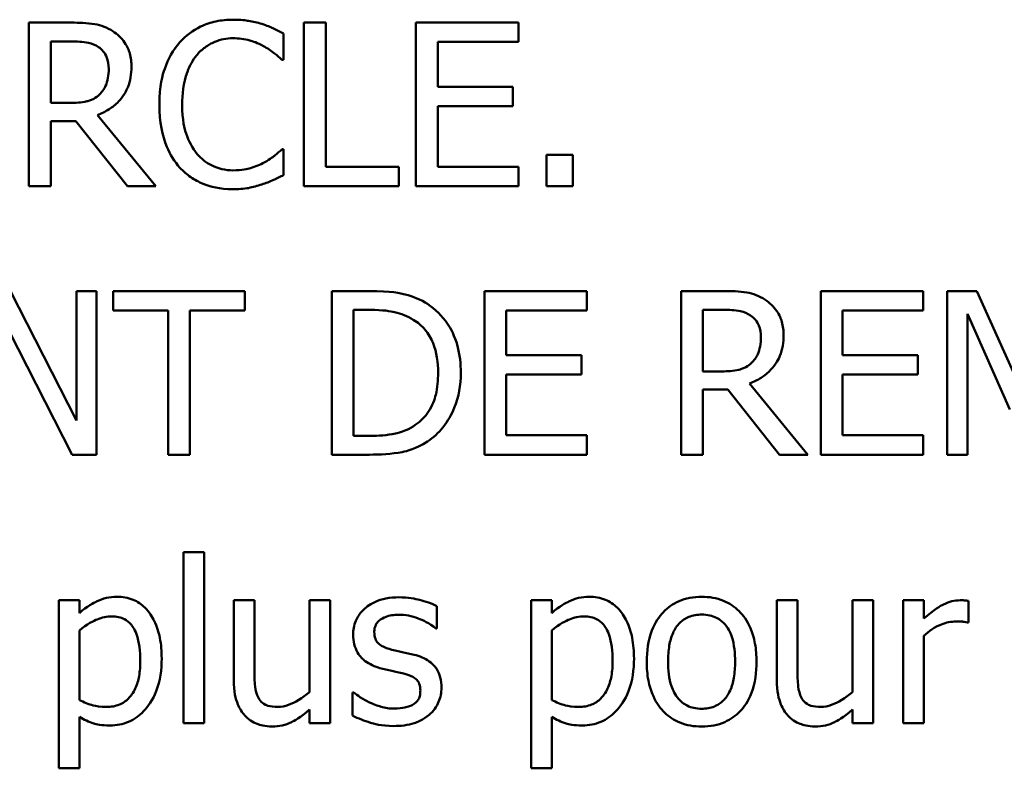
# Model space of a CAD drawing. Units: inches. Extents: x 1 to 182, y 1 to 140.
# Drawn here: x 61 to 62, y 43 to 43 of the extents above; entities that cross this region are included whole.
import ezdxf

# ---------------------------------------------------------------- set-up
doc = ezdxf.new("R2010")
doc.units = ezdxf.units.IN
doc.header["$LTSCALE"] = 8.333333
doc.header["$MEASUREMENT"] = 0
doc.layers.add('Visible (ANSI)', color=7, linetype='Continuous', lineweight=50)

msp = doc.modelspace()

# ---------------------------------------------------------------- linework, layer by layer
at = {"layer": 'Visible (ANSI)'}
for p, q in [((61.40344, 43.04002), (61.39185, 43.04002)), ((61.39185, 43.04002), (61.39185, 42.99502)), ((61.47338, 43.04002), (61.4674, 43.04002)), ((61.4674, 43.04002), (61.4674, 42.99502)), ((61.47338, 43.00035), (61.47338, 43.04002)), ((61.52633, 43.04002), (61.49818, 43.04002)), ((61.49818, 43.04002), (61.49818, 42.99502)), ((61.52633, 43.0347), (61.52633, 43.04002)), ((61.46182, 43.02981), (61.46182, 43.03703)), ((61.39783, 43.01793), (61.39783, 43.03485)), ((61.39783, 43.03485), (61.40377, 43.03485)), ((61.50416, 43.02237), (61.50416, 43.0347)), ((61.50416, 43.0347), (61.52633, 43.0347)), ((61.46135, 43.02981), (61.46182, 43.02981)), ((61.52484, 43.02237), (61.50416, 43.02237)), ((61.52484, 43.01705), (61.52484, 43.02237)), ((61.40308, 43.01793), (61.39783, 43.01793)), ((61.42667, 42.99502), (61.41066, 43.01461)), ((61.50416, 43.00035), (61.50416, 43.01705)), ((61.50416, 43.01705), (61.52484, 43.01705)), ((61.39783, 42.99502), (61.39783, 43.01293)), ((61.39783, 43.01293), (61.40468, 43.01293)), ((61.40468, 43.01293), (61.4189, 42.99502)), ((61.46182, 43.00524), (61.46139, 43.00524)), ((61.46182, 42.99809), (61.46182, 43.00524)), ((61.54129, 43.00363), (61.53407, 43.00363)), ((61.53407, 43.00363), (61.53407, 42.99502)), ((61.54129, 42.99502), (61.54129, 43.00363)), ((61.49348, 43.00035), (61.47338, 43.00035)), ((61.49348, 42.99502), (61.49348, 43.00035)), ((61.52633, 43.00035), (61.50416, 43.00035)), ((61.52633, 42.99502), (61.52633, 43.00035)), ((61.39185, 42.99502), (61.39783, 42.99502)), ((61.4189, 42.99502), (61.42667, 42.99502)), ((61.4674, 42.99502), (61.49348, 42.99502)), ((61.49818, 42.99502), (61.52633, 42.99502)), ((61.53407, 42.99502), (61.54129, 42.99502)), ((61.40486, 42.9306), (61.38674, 42.96623)), ((61.41044, 42.96623), (61.40486, 42.96623)), ((61.40486, 42.96623), (61.40486, 42.9306)), ((61.41044, 42.92123), (61.41044, 42.96623)), ((61.45114, 42.96623), (61.41496, 42.96623)), ((61.41496, 42.96623), (61.41496, 42.96091)), ((61.45114, 42.96091), (61.45114, 42.96623)), ((61.48527, 42.96623), (61.47503, 42.96623)), ((61.47503, 42.96623), (61.47503, 42.92123)), ((61.54515, 42.96623), (61.517, 42.96623)), ((61.517, 42.96623), (61.517, 42.92123)), ((61.54515, 42.96091), (61.54515, 42.96623)), ((61.58264, 42.96623), (61.57104, 42.96623)), ((61.57104, 42.96623), (61.57104, 42.92123)), ((61.63759, 42.96623), (61.60944, 42.96623)), ((61.60944, 42.96623), (61.60944, 42.92123)), ((61.63759, 42.96091), (61.63759, 42.96623)), ((61.65233, 42.96623), (61.64416, 42.96623)), ((61.64416, 42.96623), (61.64416, 42.92123)), ((61.66356, 42.94118), (61.65233, 42.96623)), ((61.41496, 42.96091), (61.43006, 42.96091)), ((61.43006, 42.96091), (61.43006, 42.92123)), ((61.43604, 42.96091), (61.45114, 42.96091)), ((61.43604, 42.92123), (61.43604, 42.96091)), ((61.48101, 42.92641), (61.48101, 42.96105)), ((61.48101, 42.96105), (61.48556, 42.96105)), ((61.52298, 42.94858), (61.52298, 42.96091)), ((61.52298, 42.96091), (61.54515, 42.96091)), ((61.57702, 42.96105), (61.58297, 42.96105)), ((61.57702, 42.94413), (61.57702, 42.96105)), ((61.61542, 42.94858), (61.61542, 42.96091)), ((61.61542, 42.96091), (61.63759, 42.96091)), ((61.38382, 42.96003), (61.40373, 42.92123)), ((61.64974, 42.92123), (61.64974, 42.95999)), ((61.64974, 42.95999), (61.66137, 42.93363)), ((61.54366, 42.94858), (61.52298, 42.94858)), ((61.54366, 42.94326), (61.54366, 42.94858)), ((61.6361, 42.94858), (61.61542, 42.94858)), ((61.6361, 42.94326), (61.6361, 42.94858)), ((61.58227, 42.94413), (61.57702, 42.94413)), ((61.52298, 42.92655), (61.52298, 42.94326)), ((61.52298, 42.94326), (61.54366, 42.94326)), ((61.61542, 42.94326), (61.6361, 42.94326)), ((61.61542, 42.92655), (61.61542, 42.94326)), ((61.57702, 42.92123), (61.57702, 42.93913)), ((61.57702, 42.93913), (61.58388, 42.93913)), ((61.58388, 42.93913), (61.5981, 42.92123)), ((61.60587, 42.92123), (61.58986, 42.94081)), ((61.48556, 42.92641), (61.48101, 42.92641)), ((61.54515, 42.92655), (61.52298, 42.92655)), ((61.54515, 42.92123), (61.54515, 42.92655)), ((61.63759, 42.92655), (61.61542, 42.92655)), ((61.63759, 42.92123), (61.63759, 42.92655)), ((61.40373, 42.92123), (61.41044, 42.92123)), ((61.43006, 42.92123), (61.43604, 42.92123)), ((61.47503, 42.92123), (61.48538, 42.92123)), ((61.517, 42.92123), (61.54515, 42.92123)), ((61.57104, 42.92123), (61.57702, 42.92123)), ((61.5981, 42.92123), (61.60587, 42.92123)), ((61.60944, 42.92123), (61.63759, 42.92123)), ((61.64416, 42.92123), (61.64974, 42.92123)), ((61.43433, 42.89444), (61.43433, 42.84743)), ((61.44002, 42.89444), (61.43433, 42.89444)), ((61.44002, 42.84743), (61.44002, 42.89444)), ((61.4057, 42.8812), (61.40001, 42.8812)), ((61.40001, 42.8812), (61.40001, 42.835)), ((61.4057, 42.87767), (61.4057, 42.8812)), ((61.4538, 42.8812), (61.44811, 42.8812)), ((61.44811, 42.8812), (61.44811, 42.85929)), ((61.4538, 42.86195), (61.4538, 42.8812)), ((61.47462, 42.8812), (61.46894, 42.8812)), ((61.46894, 42.8812), (61.46894, 42.85597)), ((61.47462, 42.84743), (61.47462, 42.8812)), ((61.50394, 42.87347), (61.50394, 42.87956)), ((61.53549, 42.8812), (61.5298, 42.8812)), ((61.5298, 42.8812), (61.5298, 42.835)), ((61.53549, 42.87767), (61.53549, 42.8812)), ((61.60302, 42.8812), (61.59734, 42.8812)), ((61.59734, 42.8812), (61.59734, 42.85929)), ((61.60302, 42.86195), (61.60302, 42.8812)), ((61.62385, 42.8812), (61.61816, 42.8812)), ((61.61816, 42.8812), (61.61816, 42.85597)), ((61.62385, 42.84743), (61.62385, 42.8812)), ((61.63778, 42.8812), (61.63209, 42.8812)), ((61.63209, 42.8812), (61.63209, 42.84743)), ((61.63778, 42.87617), (61.63778, 42.8812)), ((61.64999, 42.87511), (61.64999, 42.88102)), ((61.6497, 42.87511), (61.64999, 42.87511)), ((61.4057, 42.85374), (61.4057, 42.87293)), ((61.50365, 42.87347), (61.50394, 42.87347)), ((61.53549, 42.85374), (61.53549, 42.87293)), ((61.63778, 42.84743), (61.63778, 42.87139)), ((61.48079, 42.85586), (61.48079, 42.84948)), ((61.48108, 42.85586), (61.48079, 42.85586)), ((61.46894, 42.85115), (61.46894, 42.84743)), ((61.61816, 42.85115), (61.61816, 42.84743)), ((61.4057, 42.835), (61.4057, 42.84915)), ((61.43433, 42.84743), (61.44002, 42.84743)), ((61.46894, 42.84743), (61.47462, 42.84743)), ((61.53549, 42.835), (61.53549, 42.84915)), ((61.61816, 42.84743), (61.62385, 42.84743)), ((61.63209, 42.84743), (61.63778, 42.84743)), ((61.40001, 42.835), (61.4057, 42.835)), ((61.5298, 42.835), (61.53549, 42.835))]:
    msp.add_line(p, q, dxfattribs=at)
for points, knots in [([(61.41489, 43.03765), (61.41412, 43.03815), (61.41331, 43.03857), (61.41164, 43.03923), (61.41079, 43.03946), (61.40778, 43.03995), (61.4056, 43.04002), (61.40344, 43.04002)], [-0.03019676, -0.03019676, -0.03019676, -0.03019676, -0.02322409, -0.02322409, -0.01647552, -0.01647552, 0, 0, 0, 0]), ([(61.44793, 43.04083), (61.44635, 43.04083), (61.44476, 43.04068), (61.44175, 43.04004), (61.44036, 43.03958), (61.43682, 43.03788), (61.43493, 43.03644), (61.43331, 43.03463)], [-0.04200119, -0.04200119, -0.04200119, -0.04200119, -0.02989136, -0.02989136, -0.01852065, -0.01852065, 0, 0, 0, 0]), ([(61.45584, 43.03966), (61.45465, 43.04002), (61.45341, 43.0403), (61.45155, 43.0406), (61.45009, 43.04083), (61.44793, 43.04083)], [-0.04866444, -0.04866444, -0.04866444, -0.04866444, -0.0164486, -0.0164486, 0, 0, 0, 0]), ([(61.46182, 43.03703), (61.46084, 43.03756), (61.45984, 43.03806), (61.45829, 43.03874), (61.45721, 43.03922), (61.45584, 43.03966)], [-0.03230436, -0.03230436, -0.03230436, -0.03230436, -0.01092757, -0.01092757, 0, 0, 0, 0]), ([(61.42, 43.02781), (61.42, 43.02907), (61.41987, 43.03034), (61.41929, 43.03242), (61.41889, 43.03342), (61.41727, 43.03579), (61.41618, 43.03682), (61.41489, 43.03765)], [-0.03625554, -0.03625554, -0.03625554, -0.03625554, -0.02190059, -0.02190059, -0.01167159, -0.01167159, 0, 0, 0, 0]), ([(61.40377, 43.03485), (61.40478, 43.03485), (61.40664, 43.0348), (61.40916, 43.03422), (61.41009, 43.03386), (61.41092, 43.03331)], [-0.01974028, -0.01974028, -0.01974028, -0.01974028, -0.00758722, -0.00758722, 0, 0, 0, 0]), ([(61.43331, 43.03463), (61.43142, 43.03249), (61.43006, 43.03003), (61.42857, 43.0257), (61.42769, 43.02259), (61.42769, 43.01749)], [-0.1030923, -0.1030923, -0.1030923, -0.1030923, -0.0388694, -0.0388694, 0, 0, 0, 0]), ([(61.43794, 43.03109), (61.43862, 43.03189), (61.43938, 43.0326), (61.44105, 43.03383), (61.44194, 43.03433), (61.44448, 43.0354), (61.44616, 43.03572), (61.44789, 43.03572)], [-0.02892622, -0.02892622, -0.02892622, -0.02892622, -0.02100858, -0.02100858, -0.01325302, -0.01325302, 0, 0, 0, 0]), ([(61.44789, 43.03572), (61.44945, 43.03572), (61.45105, 43.03556), (61.45327, 43.03491), (61.45468, 43.03446), (61.45628, 43.03357)], [-0.04290766, -0.04290766, -0.04290766, -0.04290766, -0.01398603, -0.01398603, 0, 0, 0, 0]), ([(61.45628, 43.03357), (61.45733, 43.03299), (61.45839, 43.03232), (61.46, 43.03099), (61.46069, 43.03042), (61.46135, 43.02981)], [-0.01593267, -0.01593267, -0.01593267, -0.01593267, -0.00683173, -0.00683173, 0, 0, 0, 0]), ([(61.41092, 43.03331), (61.41142, 43.03297), (61.41188, 43.03257), (61.41272, 43.03156), (61.41299, 43.03102), (61.4136, 43.02955), (61.41376, 43.02845), (61.41376, 43.02733)], [-0.01530597, -0.01530597, -0.01530597, -0.01530597, -0.01213219, -0.01213219, -0.00846681, -0.00846681, 0, 0, 0, 0]), ([(61.43393, 43.01749), (61.43393, 43.02017), (61.43423, 43.02335), (61.43598, 43.02814), (61.43681, 43.02972), (61.43794, 43.03109)], [-0.03884084, -0.03884084, -0.03884084, -0.03884084, -0.01350082, -0.01350082, 0, 0, 0, 0]), ([(61.41066, 43.01461), (61.41177, 43.01502), (61.41284, 43.01554), (61.41478, 43.01679), (61.41565, 43.01749), (61.41796, 43.01991), (61.41867, 43.02143), (61.41971, 43.02399), (61.42, 43.02589), (61.42, 43.02781)], [-0.02775245, -0.02775245, -0.02775245, -0.02775245, -0.0243169, -0.0243169, -0.02104914, -0.02104914, -0.01461325, -0.01461325, 0, 0, 0, 0]), ([(61.41376, 43.02733), (61.41376, 43.02649), (61.4137, 43.02563), (61.4134, 43.02397), (61.41318, 43.02327), (61.4125, 43.02175), (61.41194, 43.02095), (61.41121, 43.02026)], [-0.01756803, -0.01756803, -0.01756803, -0.01756803, -0.01262199, -0.01262199, -0.00764629, -0.00764629, 0, 0, 0, 0]), ([(61.41121, 43.02026), (61.41074, 43.01979), (61.41021, 43.01939), (61.40879, 43.01863), (61.40803, 43.01845), (61.40622, 43.01805), (61.40462, 43.01793), (61.40308, 43.01793)], [-0.01585556, -0.01585556, -0.01585556, -0.01585556, -0.01418166, -0.01418166, -0.01177502, -0.01177502, 0, 0, 0, 0]), ([(61.42769, 43.01749), (61.42769, 43.01265), (61.42849, 43.00892), (61.43061, 43.00378), (61.43179, 43.00181), (61.43334, 43.00013)], [-0.04240448, -0.04240448, -0.04240448, -0.04240448, -0.01747542, -0.01747542, 0, 0, 0, 0]), ([(61.43808, 43.00389), (61.4367, 43.00554), (61.43572, 43.00748), (61.43465, 43.01069), (61.43393, 43.01318), (61.43393, 43.01749)], [-0.09012917, -0.09012917, -0.09012917, -0.09012917, -0.03283129, -0.03283129, 0, 0, 0, 0]), ([(61.44789, 42.9994), (61.44686, 42.9994), (61.44584, 42.99951), (61.44366, 43.00003), (61.44269, 43.00043), (61.44046, 43.00156), (61.43918, 43.0026), (61.43808, 43.00389)], [-0.02429246, -0.02429246, -0.02429246, -0.02429246, -0.01901715, -0.01901715, -0.01284505, -0.01284505, 0, 0, 0, 0]), ([(61.46139, 43.00524), (61.46083, 43.00467), (61.46009, 43.00405), (61.45913, 43.00328), (61.45822, 43.00255), (61.45661, 43.00163)], [-0.03941535, -0.03941535, -0.03941535, -0.03941535, -0.01414273, -0.01414273, 0, 0, 0, 0]), ([(61.45661, 43.00163), (61.45538, 43.00094), (61.45404, 43.00043), (61.45201, 42.99984), (61.45038, 42.9994), (61.44789, 42.9994)], [-0.05677444, -0.05677444, -0.05677444, -0.05677444, -0.01896446, -0.01896446, 0, 0, 0, 0]), ([(61.43334, 43.00013), (61.43423, 42.99916), (61.43521, 42.99829), (61.43737, 42.9968), (61.43852, 42.99619), (61.44163, 42.99495), (61.44427, 42.99422), (61.44782, 42.99422)], [-0.06217076, -0.06217076, -0.06217076, -0.06217076, -0.04461045, -0.04461045, -0.02708405, -0.02708405, 0, 0, 0, 0]), ([(61.44782, 42.99422), (61.44934, 42.99422), (61.45091, 42.9943), (61.45343, 42.99479), (61.45465, 42.99514), (61.45584, 42.99554)], [-0.0195707, -0.0195707, -0.0195707, -0.0195707, -0.00959424, -0.00959424, 0, 0, 0, 0]), ([(61.45584, 42.99554), (61.4569, 42.99587), (61.45802, 42.99627), (61.45995, 42.99721), (61.46088, 42.99765), (61.46182, 42.99809)], [-0.01633335, -0.01633335, -0.01633335, -0.01633335, -0.0078929, -0.0078929, 0, 0, 0, 0]), ([(61.50139, 42.96266), (61.49952, 42.96388), (61.49739, 42.96471), (61.49409, 42.96558), (61.49133, 42.96623), (61.48527, 42.96623)], [-0.1333628, -0.1333628, -0.1333628, -0.1333628, -0.0461553, -0.0461553, 0, 0, 0, 0]), ([(61.59409, 42.96386), (61.59332, 42.96436), (61.59251, 42.96478), (61.59084, 42.96544), (61.58999, 42.96567), (61.58698, 42.96615), (61.5848, 42.96623), (61.58264, 42.96623)], [-0.03019676, -0.03019676, -0.03019676, -0.03019676, -0.02322409, -0.02322409, -0.01647552, -0.01647552, 0, 0, 0, 0]), ([(61.5992, 42.95401), (61.5992, 42.95527), (61.59907, 42.95655), (61.59849, 42.95862), (61.59809, 42.95962), (61.59647, 42.96199), (61.59538, 42.96303), (61.59409, 42.96386)], [-0.03625554, -0.03625554, -0.03625554, -0.03625554, -0.02190059, -0.02190059, -0.01167159, -0.01167159, 0, 0, 0, 0]), ([(61.48556, 42.96105), (61.48916, 42.96105), (61.49122, 42.96067), (61.49414, 42.95999), (61.49585, 42.9593), (61.49745, 42.95835)], [-0.02288554, -0.02288554, -0.02288554, -0.02288554, -0.01418924, -0.01418924, 0, 0, 0, 0]), ([(61.51051, 42.94369), (61.51051, 42.94621), (61.51024, 42.94874), (61.50883, 42.9539), (61.50777, 42.95583), (61.50538, 42.95941), (61.50356, 42.96121), (61.50139, 42.96266)], [-0.0443282, -0.0443282, -0.0443282, -0.0443282, -0.03281293, -0.03281293, -0.01987109, -0.01987109, 0, 0, 0, 0]), ([(61.58297, 42.96105), (61.58397, 42.96105), (61.58583, 42.96101), (61.58836, 42.96043), (61.58928, 42.96007), (61.59011, 42.95952)], [-0.01974028, -0.01974028, -0.01974028, -0.01974028, -0.00758722, -0.00758722, 0, 0, 0, 0]), ([(61.49745, 42.95835), (61.49867, 42.95761), (61.49975, 42.9567), (61.5016, 42.95449), (61.50232, 42.95324), (61.50391, 42.94935), (61.50427, 42.94652), (61.50427, 42.94377)], [-0.04285738, -0.04285738, -0.04285738, -0.04285738, -0.03201769, -0.03201769, -0.02099441, -0.02099441, 0, 0, 0, 0]), ([(61.59011, 42.95952), (61.59062, 42.95918), (61.59108, 42.95878), (61.59191, 42.95776), (61.59219, 42.95723), (61.59279, 42.95576), (61.59296, 42.95465), (61.59296, 42.95354)], [-0.01530597, -0.01530597, -0.01530597, -0.01530597, -0.01213219, -0.01213219, -0.00846681, -0.00846681, 0, 0, 0, 0]), ([(61.58986, 42.94081), (61.59097, 42.94123), (61.59203, 42.94174), (61.59398, 42.94299), (61.59485, 42.9437), (61.59716, 42.94612), (61.59787, 42.94763), (61.59891, 42.95019), (61.5992, 42.9521), (61.5992, 42.95401)], [-0.02775245, -0.02775245, -0.02775245, -0.02775245, -0.0243169, -0.0243169, -0.02104914, -0.02104914, -0.01461325, -0.01461325, 0, 0, 0, 0]), ([(61.59296, 42.95354), (61.59296, 42.9527), (61.5929, 42.95184), (61.5926, 42.95017), (61.59237, 42.94947), (61.5917, 42.94796), (61.59114, 42.94715), (61.59041, 42.94646)], [-0.01756803, -0.01756803, -0.01756803, -0.01756803, -0.01262199, -0.01262199, -0.00764629, -0.00764629, 0, 0, 0, 0]), ([(61.59041, 42.94646), (61.58994, 42.94599), (61.58941, 42.9456), (61.58798, 42.94483), (61.58723, 42.94466), (61.58541, 42.94425), (61.58382, 42.94413), (61.58227, 42.94413)], [-0.01585556, -0.01585556, -0.01585556, -0.01585556, -0.01418166, -0.01418166, -0.01177502, -0.01177502, 0, 0, 0, 0]), ([(61.50427, 42.94377), (61.50427, 42.94175), (61.5041, 42.93966), (61.5033, 42.93641), (61.50274, 42.93473), (61.50068, 42.9316), (61.49946, 42.93038), (61.498, 42.9294)], [-0.05172018, -0.05172018, -0.05172018, -0.05172018, -0.02858879, -0.02858879, -0.01338615, -0.01338615, 0, 0, 0, 0]), ([(61.50132, 42.92484), (61.50294, 42.92591), (61.50436, 42.92722), (61.50695, 42.93046), (61.50798, 42.93234), (61.50997, 42.93714), (61.51051, 42.94038), (61.51051, 42.94369)], [-0.05227119, -0.05227119, -0.05227119, -0.05227119, -0.03957824, -0.03957824, -0.02526151, -0.02526151, 0, 0, 0, 0]), ([(61.498, 42.9294), (61.49719, 42.92883), (61.49633, 42.92835), (61.49413, 42.9274), (61.49305, 42.92715), (61.49029, 42.92657), (61.48786, 42.92641), (61.48556, 42.92641)], [-0.02426825, -0.02426825, -0.02426825, -0.02426825, -0.02146633, -0.02146633, -0.01752477, -0.01752477, 0, 0, 0, 0]), ([(61.48538, 42.92123), (61.48823, 42.92123), (61.49157, 42.92138), (61.49564, 42.92222), (61.49815, 42.92285), (61.50132, 42.92484)], [-0.09171462, -0.09171462, -0.09171462, -0.09171462, -0.02850412, -0.02850412, 0, 0, 0, 0]), ([(61.41602, 42.88215), (61.41504, 42.88215), (61.41406, 42.88205), (61.41217, 42.88162), (61.41127, 42.8813), (61.40972, 42.88054), (61.40781, 42.87959), (61.4057, 42.87767)], [-0.07684811, -0.07684811, -0.07684811, -0.07684811, -0.04898311, -0.04898311, -0.02175811, -0.02175811, 0, 0, 0, 0]), ([(61.42831, 42.86523), (61.42831, 42.86711), (61.42817, 42.86902), (61.42748, 42.87248), (61.42699, 42.87405), (61.42572, 42.87664), (61.4249, 42.878), (61.42275, 42.88011), (61.42168, 42.88083), (61.41905, 42.88191), (61.41755, 42.88215), (61.41602, 42.88215)], [-0.07113267, -0.07113267, -0.07113267, -0.07113267, -0.05158461, -0.05158461, -0.03456764, -0.03456764, -0.02164049, -0.02164049, -0.01162346, -0.01162346, 0, 0, 0, 0]), ([(61.49351, 42.88201), (61.49232, 42.88201), (61.49112, 42.88191), (61.48889, 42.88148), (61.48787, 42.88116), (61.48534, 42.88), (61.48427, 42.87911), (61.48274, 42.87755), (61.4821, 42.8766), (61.48115, 42.8743), (61.48093, 42.873), (61.48093, 42.87169)], [-0.03692254, -0.03692254, -0.03692254, -0.03692254, -0.03153612, -0.03153612, -0.02668423, -0.02668423, -0.01896174, -0.01896174, -0.01005078, -0.01005078, 0, 0, 0, 0]), ([(61.50394, 42.87956), (61.50248, 42.88036), (61.50078, 42.88092), (61.49806, 42.88158), (61.49605, 42.88201), (61.49351, 42.88201)], [-0.04762138, -0.04762138, -0.04762138, -0.04762138, -0.01932258, -0.01932258, 0, 0, 0, 0]), ([(61.54581, 42.88215), (61.54482, 42.88215), (61.54385, 42.88205), (61.54195, 42.88162), (61.54105, 42.8813), (61.5395, 42.88054), (61.5376, 42.87959), (61.53549, 42.87767)], [-0.07684811, -0.07684811, -0.07684811, -0.07684811, -0.04898311, -0.04898311, -0.02175811, -0.02175811, 0, 0, 0, 0]), ([(61.5581, 42.86523), (61.5581, 42.86711), (61.55795, 42.86902), (61.55727, 42.87248), (61.55678, 42.87405), (61.55551, 42.87664), (61.55468, 42.878), (61.55253, 42.88011), (61.55146, 42.88083), (61.54884, 42.88191), (61.54733, 42.88215), (61.54581, 42.88215)], [-0.07113267, -0.07113267, -0.07113267, -0.07113267, -0.05158461, -0.05158461, -0.03456764, -0.03456764, -0.02164049, -0.02164049, -0.01162346, -0.01162346, 0, 0, 0, 0]), ([(61.5767, 42.88215), (61.57559, 42.88215), (61.5745, 42.88206), (61.5724, 42.88165), (61.57142, 42.88135), (61.56882, 42.88022), (61.56738, 42.87918), (61.56506, 42.87675), (61.56388, 42.87516), (61.56196, 42.87016), (61.5616, 42.8672), (61.5616, 42.86432)], [-0.0884552, -0.0884552, -0.0884552, -0.0884552, -0.07513135, -0.07513135, -0.06264498, -0.06264498, -0.04079927, -0.04079927, -0.0219372, -0.0219372, 0, 0, 0, 0]), ([(61.59176, 42.86432), (61.59176, 42.86598), (61.59164, 42.86767), (61.59109, 42.87075), (61.5907, 42.87217), (61.58922, 42.87563), (61.58808, 42.87711), (61.58572, 42.87945), (61.5843, 42.8804), (61.58078, 42.88184), (61.57875, 42.88215), (61.5767, 42.88215)], [-0.05759463, -0.05759463, -0.05759463, -0.05759463, -0.04879386, -0.04879386, -0.04102509, -0.04102509, -0.02892994, -0.02892994, -0.01566373, -0.01566373, 0, 0, 0, 0]), ([(61.6477, 42.8812), (61.64695, 42.8812), (61.6462, 42.8811), (61.64469, 42.88072), (61.64392, 42.88043), (61.64231, 42.87964), (61.64059, 42.87869), (61.63778, 42.87617)], [-0.074605, -0.074605, -0.074605, -0.074605, -0.05261563, -0.05261563, -0.02878404, -0.02878404, 0, 0, 0, 0]), ([(61.64999, 42.88102), (61.64967, 42.88108), (61.64933, 42.88114), (61.64878, 42.88119), (61.6484, 42.8812), (61.6477, 42.8812)], [-0.01285369, -0.01285369, -0.01285369, -0.01285369, -0.00536729, -0.00536729, 0, 0, 0, 0]), ([(61.4057, 42.87293), (61.40782, 42.8747), (61.4097, 42.87559), (61.41186, 42.87648), (61.41322, 42.87675), (61.41464, 42.87675)], [-0.01783828, -0.01783828, -0.01783828, -0.01783828, -0.01077888, -0.01077888, 0, 0, 0, 0]), ([(61.41464, 42.87675), (61.41525, 42.87675), (61.41587, 42.8767), (61.41703, 42.87645), (61.41756, 42.87628), (61.41876, 42.87567), (61.41936, 42.87519), (61.42015, 42.87427), (61.42081, 42.87343), (61.42217, 42.8697), (61.42244, 42.86714), (61.42244, 42.86457)], [-0.09944044, -0.09944044, -0.09944044, -0.09944044, -0.0788323, -0.0788323, -0.06010249, -0.06010249, -0.03390006, -0.03390006, -0.01957471, -0.01957471, 0, 0, 0, 0]), ([(61.48673, 42.87249), (61.48673, 42.87282), (61.48676, 42.87316), (61.48689, 42.87379), (61.48698, 42.87409), (61.48733, 42.87482), (61.48762, 42.87521), (61.48862, 42.87611), (61.48938, 42.87644), (61.49092, 42.87706), (61.49217, 42.87723), (61.49341, 42.87723)], [-0.01700319, -0.01700319, -0.01700319, -0.01700319, -0.01573115, -0.01573115, -0.0145516, -0.0145516, -0.01266674, -0.01266674, -0.00943659, -0.00943659, 0, 0, 0, 0]), ([(61.49341, 42.87723), (61.49526, 42.87723), (61.49706, 42.87688), (61.50006, 42.87575), (61.50181, 42.87495), (61.50365, 42.87347)], [-0.04280734, -0.04280734, -0.04280734, -0.04280734, -0.01799643, -0.01799643, 0, 0, 0, 0]), ([(61.53549, 42.87293), (61.53761, 42.8747), (61.53948, 42.87559), (61.54165, 42.87648), (61.54301, 42.87675), (61.54442, 42.87675)], [-0.01783828, -0.01783828, -0.01783828, -0.01783828, -0.01077888, -0.01077888, 0, 0, 0, 0]), ([(61.54442, 42.87675), (61.54504, 42.87675), (61.54566, 42.8767), (61.54681, 42.87645), (61.54734, 42.87628), (61.54854, 42.87567), (61.54915, 42.87519), (61.54994, 42.87427), (61.5506, 42.87343), (61.55196, 42.8697), (61.55223, 42.86714), (61.55223, 42.86457)], [-0.09944044, -0.09944044, -0.09944044, -0.09944044, -0.0788323, -0.0788323, -0.06010249, -0.06010249, -0.03390006, -0.03390006, -0.01957471, -0.01957471, 0, 0, 0, 0]), ([(61.56747, 42.86432), (61.56747, 42.86579), (61.56756, 42.86731), (61.56801, 42.86995), (61.56833, 42.87115), (61.56928, 42.8733), (61.56988, 42.8742), (61.57138, 42.87569), (61.57221, 42.87624), (61.57427, 42.87708), (61.57548, 42.87726), (61.5767, 42.87726)], [-0.04510488, -0.04510488, -0.04510488, -0.04510488, -0.03427099, -0.03427099, -0.02538146, -0.02538146, -0.01697242, -0.01697242, -0.00926811, -0.00926811, 0, 0, 0, 0]), ([(61.5767, 42.87726), (61.57743, 42.87726), (61.57817, 42.8772), (61.57956, 42.87689), (61.5802, 42.87667), (61.58172, 42.8759), (61.58249, 42.87528), (61.58381, 42.87374), (61.58447, 42.87268), (61.58568, 42.869), (61.58588, 42.86655), (61.58588, 42.86432)], [-0.05955205, -0.05955205, -0.05955205, -0.05955205, -0.05043344, -0.05043344, -0.04202256, -0.04202256, -0.02945729, -0.02945729, -0.01703497, -0.01703497, 0, 0, 0, 0]), ([(61.63778, 42.87139), (61.63917, 42.87274), (61.64076, 42.87386), (61.64388, 42.87509), (61.64523, 42.87537), (61.64664, 42.87537)], [-0.02554103, -0.02554103, -0.02554103, -0.02554103, -0.01071268, -0.01071268, 0, 0, 0, 0]), ([(61.64664, 42.87537), (61.64718, 42.87537), (61.64779, 42.87536), (61.64853, 42.87532), (61.64906, 42.87529), (61.6497, 42.87511)], [-0.01912522, -0.01912522, -0.01912522, -0.01912522, -0.00508989, -0.00508989, 0, 0, 0, 0]), ([(61.48093, 42.87169), (61.48093, 42.87081), (61.48102, 42.86994), (61.48144, 42.8683), (61.48174, 42.86754), (61.48282, 42.86569), (61.48361, 42.86497), (61.48543, 42.86359), (61.48687, 42.86299), (61.4883, 42.86257)], [-0.02508673, -0.02508673, -0.02508673, -0.02508673, -0.02110903, -0.02110903, -0.01738909, -0.01738909, -0.0113734, -0.0113734, 0, 0, 0, 0]), ([(61.49158, 42.8676), (61.49054, 42.86787), (61.48951, 42.86823), (61.48841, 42.86887), (61.48803, 42.86913), (61.48741, 42.86978), (61.48719, 42.87015), (61.48681, 42.87117), (61.48673, 42.87184), (61.48673, 42.87249)], [-0.02245089, -0.02245089, -0.02245089, -0.02245089, -0.01181088, -0.01181088, -0.00824422, -0.00824422, -0.0049397, -0.0049397, 0, 0, 0, 0]), ([(61.49767, 42.86622), (61.49658, 42.86647), (61.49548, 42.86672), (61.49404, 42.86702), (61.49285, 42.86727), (61.49158, 42.8676)], [-0.04089471, -0.04089471, -0.04089471, -0.04089471, -0.00999822, -0.00999822, 0, 0, 0, 0]), ([(61.50518, 42.85717), (61.50518, 42.85811), (61.50509, 42.85906), (61.50467, 42.86078), (61.50436, 42.86155), (61.50362, 42.86272), (61.50301, 42.86356), (61.50061, 42.86527), (61.49914, 42.86584), (61.49767, 42.86622)], [-0.05739807, -0.05739807, -0.05739807, -0.05739807, -0.03883446, -0.03883446, -0.02245642, -0.02245642, -0.01157185, -0.01157185, 0, 0, 0, 0]), ([(61.42244, 42.86457), (61.42244, 42.86317), (61.42235, 42.86173), (61.42189, 42.85918), (61.42156, 42.85802), (61.4205, 42.85571), (61.41982, 42.85483), (61.41845, 42.85346), (61.41762, 42.85291), (61.41555, 42.85207), (61.41435, 42.85188), (61.41314, 42.85188)], [-0.03730376, -0.03730376, -0.03730376, -0.03730376, -0.03007198, -0.03007198, -0.02398541, -0.02398541, -0.0169928, -0.0169928, -0.00923543, -0.00923543, 0, 0, 0, 0]), ([(61.41409, 42.84678), (61.41499, 42.84678), (61.41588, 42.84686), (61.41761, 42.8472), (61.41843, 42.84745), (61.4208, 42.84848), (61.42217, 42.84948), (61.42456, 42.85198), (61.42585, 42.85371), (61.42792, 42.85904), (61.42831, 42.86217), (61.42831, 42.86523)], [-0.08394861, -0.08394861, -0.08394861, -0.08394861, -0.07350913, -0.07350913, -0.0634914, -0.0634914, -0.04353818, -0.04353818, -0.02333789, -0.02333789, 0, 0, 0, 0]), ([(61.55223, 42.86457), (61.55223, 42.86317), (61.55213, 42.86173), (61.55167, 42.85918), (61.55135, 42.85802), (61.55029, 42.85571), (61.54961, 42.85483), (61.54823, 42.85346), (61.5474, 42.85291), (61.54534, 42.85207), (61.54414, 42.85188), (61.54293, 42.85188)], [-0.03730376, -0.03730376, -0.03730376, -0.03730376, -0.03007198, -0.03007198, -0.02398541, -0.02398541, -0.0169928, -0.0169928, -0.00923543, -0.00923543, 0, 0, 0, 0]), ([(61.54388, 42.84678), (61.54477, 42.84678), (61.54567, 42.84686), (61.5474, 42.8472), (61.54822, 42.84745), (61.55058, 42.84848), (61.55195, 42.84948), (61.55435, 42.85198), (61.55563, 42.85371), (61.5577, 42.85904), (61.5581, 42.86217), (61.5581, 42.86523)], [-0.08394861, -0.08394861, -0.08394861, -0.08394861, -0.07350913, -0.07350913, -0.0634914, -0.0634914, -0.04353818, -0.04353818, -0.02333789, -0.02333789, 0, 0, 0, 0]), ([(61.5616, 42.86432), (61.5616, 42.8626), (61.56173, 42.86087), (61.56234, 42.85768), (61.56278, 42.85621), (61.56434, 42.85277), (61.56549, 42.85134), (61.56769, 42.84915), (61.56909, 42.84822), (61.57259, 42.84679), (61.57463, 42.84649), (61.5767, 42.84649)], [-0.05474072, -0.05474072, -0.05474072, -0.05474072, -0.04661274, -0.04661274, -0.03937571, -0.03937571, -0.02876081, -0.02876081, -0.01570139, -0.01570139, 0, 0, 0, 0]), ([(61.5767, 42.85137), (61.57598, 42.85137), (61.57526, 42.85144), (61.57392, 42.85173), (61.57329, 42.85194), (61.57178, 42.85269), (61.57099, 42.85332), (61.56936, 42.85521), (61.56878, 42.85646), (61.56769, 42.85967), (61.56747, 42.86208), (61.56747, 42.86432)], [-0.03984618, -0.03984618, -0.03984618, -0.03984618, -0.03564353, -0.03564353, -0.03174881, -0.03174881, -0.0257361, -0.0257361, -0.01705475, -0.01705475, 0, 0, 0, 0]), ([(61.5767, 42.84649), (61.57782, 42.84649), (61.57895, 42.84658), (61.58108, 42.847), (61.58208, 42.8473), (61.58467, 42.84845), (61.58608, 42.84946), (61.58832, 42.85183), (61.58949, 42.85339), (61.5914, 42.85843), (61.59176, 42.86142), (61.59176, 42.86432)], [-0.09154015, -0.09154015, -0.09154015, -0.09154015, -0.07713634, -0.07713634, -0.06371493, -0.06371493, -0.04103705, -0.04103705, -0.02206007, -0.02206007, 0, 0, 0, 0]), ([(61.58588, 42.86432), (61.58588, 42.86285), (61.58579, 42.86133), (61.58533, 42.85868), (61.58501, 42.85748), (61.58391, 42.85504), (61.58322, 42.85421), (61.58193, 42.85293), (61.58111, 42.85238), (61.57908, 42.85155), (61.57789, 42.85137), (61.5767, 42.85137)], [-0.03421784, -0.03421784, -0.03421784, -0.03421784, -0.02801609, -0.02801609, -0.02290127, -0.02290127, -0.0167594, -0.0167594, -0.00911546, -0.00911546, 0, 0, 0, 0]), ([(61.4549, 42.8544), (61.45439, 42.85535), (61.45412, 42.85641), (61.45383, 42.85896), (61.4538, 42.86046), (61.4538, 42.86195)], [-0.01956162, -0.01956162, -0.01956162, -0.01956162, -0.01135807, -0.01135807, 0, 0, 0, 0]), ([(61.4883, 42.86257), (61.48937, 42.86228), (61.49046, 42.86203), (61.49184, 42.86174), (61.49323, 42.86145), (61.49439, 42.86118)], [-0.04216142, -0.04216142, -0.04216142, -0.04216142, -0.0090878, -0.0090878, 0, 0, 0, 0]), ([(61.49439, 42.86118), (61.49543, 42.86093), (61.49648, 42.86059), (61.49788, 42.85983), (61.49821, 42.85954), (61.4987, 42.85903), (61.49892, 42.85866), (61.49931, 42.85767), (61.49939, 42.85703), (61.49939, 42.85641)], [-0.01318964, -0.01318964, -0.01318964, -0.01318964, -0.01018056, -0.01018056, -0.00808988, -0.00808988, -0.00475909, -0.00475909, 0, 0, 0, 0]), ([(61.60412, 42.8544), (61.60362, 42.85535), (61.60335, 42.85641), (61.60306, 42.85896), (61.60302, 42.86046), (61.60302, 42.86195)], [-0.01956162, -0.01956162, -0.01956162, -0.01956162, -0.01135807, -0.01135807, 0, 0, 0, 0]), ([(61.44811, 42.85929), (61.44811, 42.85609), (61.44864, 42.85404), (61.44973, 42.85144), (61.45035, 42.8504), (61.45118, 42.84951)], [-0.02149321, -0.02149321, -0.02149321, -0.02149321, -0.00924227, -0.00924227, 0, 0, 0, 0]), ([(61.59734, 42.85929), (61.59734, 42.85609), (61.59786, 42.85404), (61.59895, 42.85144), (61.59957, 42.8504), (61.6004, 42.84951)], [-0.02149321, -0.02149321, -0.02149321, -0.02149321, -0.00924227, -0.00924227, 0, 0, 0, 0]), ([(61.46894, 42.85597), (61.46703, 42.85431), (61.4649, 42.85306), (61.4622, 42.8521), (61.4612, 42.85188), (61.46018, 42.85188)], [-0.02187129, -0.02187129, -0.02187129, -0.02187129, -0.0077281, -0.0077281, 0, 0, 0, 0]), ([(61.48542, 42.85312), (61.48456, 42.85353), (61.48357, 42.85403), (61.48221, 42.85499), (61.48164, 42.85541), (61.48108, 42.85586)], [-0.01270978, -0.01270978, -0.01270978, -0.01270978, -0.00542789, -0.00542789, 0, 0, 0, 0]), ([(61.49939, 42.85641), (61.49939, 42.85591), (61.49935, 42.85536), (61.49912, 42.85437), (61.49896, 42.85408), (61.49843, 42.85332), (61.49791, 42.85289), (61.49738, 42.85254)], [-0.009167484, -0.009167484, -0.009167484, -0.009167484, -0.007022077, -0.007022077, -0.004830507, -0.004830507, 0, 0, 0, 0]), ([(61.50179, 42.8497), (61.50237, 42.85018), (61.50288, 42.85073), (61.50385, 42.85204), (61.50419, 42.85271), (61.50494, 42.8545), (61.50518, 42.85581), (61.50518, 42.85717)], [-0.01854546, -0.01854546, -0.01854546, -0.01854546, -0.01477796, -0.01477796, -0.01035167, -0.01035167, 0, 0, 0, 0]), ([(61.61816, 42.85597), (61.61625, 42.85431), (61.61412, 42.85306), (61.61142, 42.8521), (61.61042, 42.85188), (61.60941, 42.85188)], [-0.02187129, -0.02187129, -0.02187129, -0.02187129, -0.0077281, -0.0077281, 0, 0, 0, 0]), ([(61.41314, 42.85188), (61.41141, 42.85188), (61.41025, 42.8521), (61.40825, 42.8526), (61.40687, 42.85319), (61.4057, 42.85374)], [-0.01556947, -0.01556947, -0.01556947, -0.01556947, -0.00983713, -0.00983713, 0, 0, 0, 0]), ([(61.46018, 42.85188), (61.45922, 42.85188), (61.45826, 42.85197), (61.45708, 42.85233), (61.45655, 42.85254), (61.45555, 42.85337), (61.45518, 42.85386), (61.4549, 42.8544)], [-0.02179241, -0.02179241, -0.02179241, -0.02179241, -0.00996276, -0.00996276, -0.00466163, -0.00466163, 0, 0, 0, 0]), ([(61.4922, 42.85141), (61.49097, 42.85141), (61.48977, 42.85158), (61.4882, 42.85203), (61.48688, 42.85241), (61.48542, 42.85312)], [-0.04980019, -0.04980019, -0.04980019, -0.04980019, -0.01235814, -0.01235814, 0, 0, 0, 0]), ([(61.49738, 42.85254), (61.4971, 42.85235), (61.49676, 42.85219), (61.49602, 42.85193), (61.49555, 42.85181), (61.49438, 42.85158), (61.49333, 42.85141), (61.4922, 42.85141)], [-0.01798708, -0.01798708, -0.01798708, -0.01798708, -0.01399119, -0.01399119, -0.00863043, -0.00863043, 0, 0, 0, 0]), ([(61.54293, 42.85188), (61.5412, 42.85188), (61.54003, 42.8521), (61.53804, 42.8526), (61.53665, 42.85319), (61.53549, 42.85374)], [-0.01556947, -0.01556947, -0.01556947, -0.01556947, -0.00983713, -0.00983713, 0, 0, 0, 0]), ([(61.60941, 42.85188), (61.60845, 42.85188), (61.60748, 42.85197), (61.6063, 42.85233), (61.60578, 42.85254), (61.60477, 42.85337), (61.6044, 42.85386), (61.60412, 42.8544)], [-0.02179241, -0.02179241, -0.02179241, -0.02179241, -0.00996276, -0.00996276, -0.00466163, -0.00466163, 0, 0, 0, 0]), ([(61.45118, 42.84951), (61.45164, 42.849), (61.45216, 42.84854), (61.4533, 42.84777), (61.45391, 42.84746), (61.4553, 42.84694), (61.45669, 42.84649), (61.45869, 42.84649)], [-0.04151489, -0.04151489, -0.04151489, -0.04151489, -0.02832155, -0.02832155, -0.01523269, -0.01523269, 0, 0, 0, 0]), ([(61.45869, 42.84649), (61.45962, 42.84649), (61.46055, 42.84658), (61.46233, 42.84698), (61.46316, 42.84727), (61.46467, 42.84803), (61.46638, 42.84892), (61.46894, 42.85115)], [-0.08490083, -0.08490083, -0.08490083, -0.08490083, -0.05463413, -0.05463413, -0.02584733, -0.02584733, 0, 0, 0, 0]), ([(61.48079, 42.84948), (61.48228, 42.84869), (61.48405, 42.84804), (61.48649, 42.84728), (61.48867, 42.84663), (61.49198, 42.84663)], [-0.07374185, -0.07374185, -0.07374185, -0.07374185, -0.02522736, -0.02522736, 0, 0, 0, 0]), ([(61.49198, 42.84663), (61.494, 42.84663), (61.49603, 42.84683), (61.49852, 42.84769), (61.50012, 42.84829), (61.50179, 42.8497)], [-0.05211099, -0.05211099, -0.05211099, -0.05211099, -0.01664638, -0.01664638, 0, 0, 0, 0]), ([(61.6004, 42.84951), (61.60086, 42.849), (61.60138, 42.84854), (61.60252, 42.84777), (61.60313, 42.84746), (61.60452, 42.84694), (61.60591, 42.84649), (61.60791, 42.84649)], [-0.04151489, -0.04151489, -0.04151489, -0.04151489, -0.02832155, -0.02832155, -0.01523269, -0.01523269, 0, 0, 0, 0]), ([(61.60791, 42.84649), (61.60885, 42.84649), (61.60977, 42.84658), (61.61155, 42.84698), (61.61239, 42.84727), (61.61389, 42.84803), (61.61561, 42.84892), (61.61816, 42.85115)], [-0.08490083, -0.08490083, -0.08490083, -0.08490083, -0.05463413, -0.05463413, -0.02584733, -0.02584733, 0, 0, 0, 0]), ([(61.4057, 42.84915), (61.40694, 42.84841), (61.40826, 42.84778), (61.41034, 42.84715), (61.41177, 42.84678), (61.41409, 42.84678)], [-0.05275547, -0.05275547, -0.05275547, -0.05275547, -0.01770008, -0.01770008, 0, 0, 0, 0]), ([(61.53549, 42.84915), (61.53672, 42.84841), (61.53804, 42.84778), (61.54012, 42.84715), (61.54155, 42.84678), (61.54388, 42.84678)], [-0.05275547, -0.05275547, -0.05275547, -0.05275547, -0.01770008, -0.01770008, 0, 0, 0, 0])]:
    msp.add_open_spline(points, degree=3, knots=knots, dxfattribs=at)

doc.saveas('drawing.dxf')
